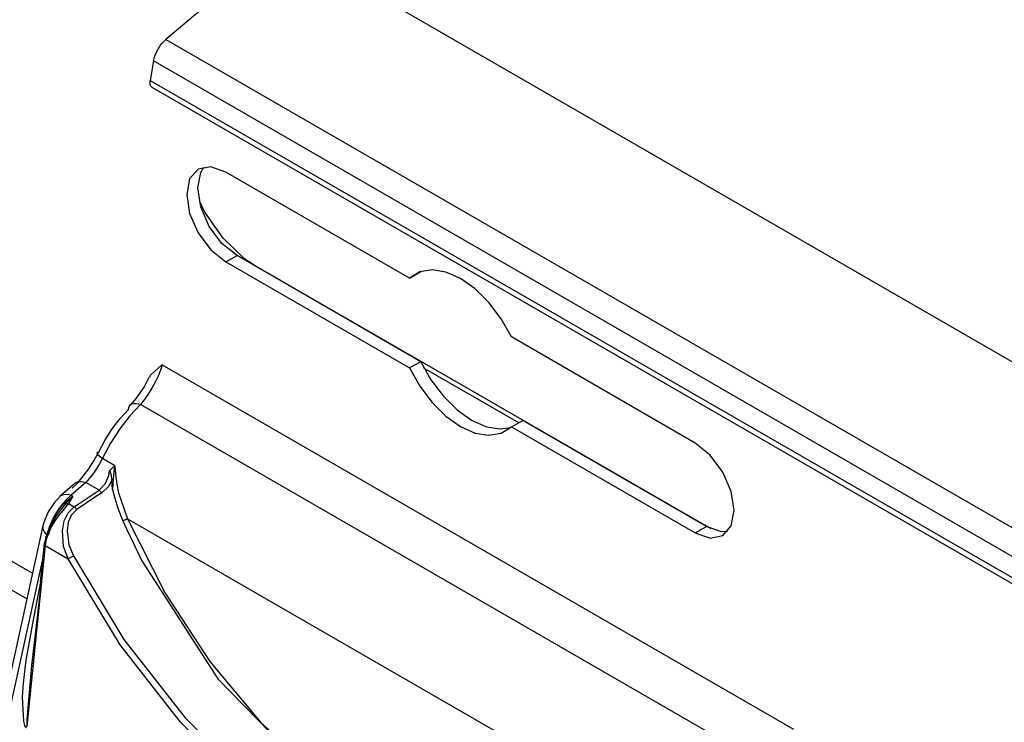
# Model space of a CAD drawing. Units: inches. Extents: x 0.5 to 11.1, y -9.2 to -1.6.
# Drawn here: x 9.1 to 9.2, y -4.4 to -4.3 of the extents above; entities that cross this region are included whole.
import ezdxf

# ---------------------------------------------------------------- set-up
doc = ezdxf.new("R2010")
doc.units = ezdxf.units.IN
doc.header["$MEASUREMENT"] = 0
doc.layers.add('Layer 1', color=7, linetype='Continuous', lineweight=0)

msp = doc.modelspace()

# ---------------------------------------------------------------- linework, layer by layer
at = {"layer": 'Layer 1', "color": 18, "lineweight": 25, "true_color": 0x010101}
for points in [[(9.30673, -4.43626), (9.30673, -4.43626), (8.54135, -3.99442), (8.54135, -3.99442)], [(8.54135, -4.13774), (8.54135, -4.13774), (9.1797, -4.50624), (9.1797, -4.50624)], [(8.54135, -4.13855), (8.54135, -4.13855), (9.1801, -4.5073), (9.1801, -4.5073)], [(9.13371, -4.3476), (9.13371, -4.3476), (9.12845, -4.35208), (9.12845, -4.35208)], [(9.12845, -4.35208), (9.12845, -4.35208), (9.26141, -4.42881), (9.26141, -4.42881)], [(9.12706, -4.35451), (9.12706, -4.35451), (9.12668, -4.3567), (9.12668, -4.3567)], [(9.26, -4.43126), (9.26, -4.43126), (9.12706, -4.35451), (9.12706, -4.35451)], [(9.12668, -4.3567), (9.12668, -4.3567), (9.26002, -4.43366), (9.26002, -4.43366)], [(9.12685, -4.35746), (9.12685, -4.35746), (9.26043, -4.43458), (9.26043, -4.43458)], [(9.15598, -4.37906), (9.15598, -4.37906), (9.1352, -4.36708), (9.1352, -4.36708)], [(9.1352, -4.37723), (9.1352, -4.37723), (9.13648, -4.37652), (9.13648, -4.37652)], [(9.15724, -4.38851), (9.15724, -4.38851), (9.13648, -4.37652), (9.13648, -4.37652)], [(9.1352, -4.37723), (9.1352, -4.37723), (9.15598, -4.38921), (9.15598, -4.38921)], [(9.19005, -4.40741), (9.19005, -4.40741), (9.13852, -4.37767), (9.13852, -4.37767)], [(9.15598, -4.37906), (9.15598, -4.37906), (9.15724, -4.3783), (9.15724, -4.3783)], [(9.06239, -4.38301), (9.06239, -4.38301), (9.11336, -4.41244), (9.11336, -4.41244)], [(9.11273, -4.41533), (9.11273, -4.41533), (9.06177, -4.38591), (9.06177, -4.38591)], [(9.18827, -4.39771), (9.18827, -4.39771), (9.1675, -4.38571), (9.1675, -4.38571)], [(9.15724, -4.38851), (9.15724, -4.38851), (9.15598, -4.38921), (9.15598, -4.38921)], [(9.12802, -4.38888), (9.12802, -4.38888), (9.19936, -4.43008), (9.19936, -4.43008)], [(9.16832, -4.39542), (9.16832, -4.39542), (9.1576, -4.38923), (9.1576, -4.38923)], [(9.19705, -4.43463), (9.19705, -4.43463), (9.12557, -4.39337), (9.12557, -4.39337)], [(9.1675, -4.39587), (9.1675, -4.39587), (9.16878, -4.39517), (9.16878, -4.39517)], [(9.18955, -4.40716), (9.18955, -4.40716), (9.16878, -4.39517), (9.16878, -4.39517)], [(9.1675, -4.39587), (9.1675, -4.39587), (9.18827, -4.40787), (9.18827, -4.40787)], [(9.12128, -4.39942), (9.12128, -4.39942), (9.12267, -4.40023), (9.12267, -4.40023)], [(9.12242, -4.40298), (9.12242, -4.40298), (9.12234, -4.40188), (9.12234, -4.40188)], [(9.11814, -4.40227), (9.11814, -4.40227), (9.1165, -4.40371), (9.1165, -4.40371)], [(9.11939, -4.40217), (9.11939, -4.40217), (9.11775, -4.40362), (9.11775, -4.40362)], [(9.11807, -4.40492), (9.11807, -4.40492), (9.12091, -4.40305), (9.12091, -4.40305)], [(9.12091, -4.40305), (9.12091, -4.40305), (9.11939, -4.40217), (9.11939, -4.40217)], [(9.11775, -4.40362), (9.11775, -4.40362), (9.11792, -4.40371), (9.11792, -4.40371)], [(9.11745, -4.40456), (9.11745, -4.40456), (9.11807, -4.40492), (9.11807, -4.40492)], [(9.11577, -4.40644), (9.11577, -4.40644), (9.11574, -4.40649), (9.11574, -4.40649)], [(9.1241, -4.40627), (9.1241, -4.40627), (9.18312, -4.44034), (9.18312, -4.44034)], [(9.11455, -4.40706), (9.11455, -4.40706), (9.11031, -4.42638), (9.11031, -4.42638)], [(9.18827, -4.40787), (9.18827, -4.40787), (9.18955, -4.40716), (9.18955, -4.40716)], [(9.11506, -4.40815), (9.11506, -4.40815), (9.11507, -4.40816), (9.11507, -4.40816)], [(9.11481, -4.4093), (9.11481, -4.4093), (9.11271, -4.42977), (9.11271, -4.42977)], [(9.11467, -4.40906), (9.11467, -4.40906), (9.11423, -4.41342), (9.11423, -4.41342)], [(9.11481, -4.4093), (9.11481, -4.4093), (9.11739, -4.4108), (9.11739, -4.4108)], [(9.11446, -4.41103), (9.11446, -4.41103), (9.11088, -4.42738), (9.11088, -4.42738)]]:
    msp.add_open_spline(points, degree=3, dxfattribs=at)
for points, knots in [([(9.12706, -4.35451), (9.12706, -4.35451), (9.12713, -4.3542), (9.12713, -4.3542), (9.12713, -4.3542), (9.12724, -4.35387), (9.12724, -4.35387), (9.12724, -4.35387), (9.12739, -4.35352), (9.12739, -4.35352), (9.12739, -4.35352), (9.12757, -4.35319), (9.12757, -4.35319), (9.12757, -4.35319), (9.12777, -4.35285), (9.12777, -4.35285), (9.12777, -4.35285), (9.12799, -4.35255), (9.12799, -4.35255), (9.12799, -4.35255), (9.12823, -4.35228), (9.12823, -4.35228), (9.12823, -4.35228), (9.12845, -4.35208), (9.12845, -4.35208)], [0, 0, 0, 0, 1, 1, 1, 2, 2, 2, 3, 3, 3, 4, 4, 4, 5, 5, 5, 6, 6, 6, 7, 7, 7, 8, 8, 8, 8]), ([(9.12685, -4.35746), (9.12685, -4.35746), (9.12684, -4.35746), (9.12684, -4.35746), (9.12684, -4.35746), (9.12674, -4.35735), (9.12674, -4.35735), (9.12674, -4.35735), (9.12668, -4.35719), (9.12668, -4.35719), (9.12668, -4.35719), (9.12666, -4.35696), (9.12666, -4.35696), (9.12666, -4.35696), (9.12668, -4.3567), (9.12668, -4.3567)], [0, 0, 0, 0, 1, 1, 1, 2, 2, 2, 3, 3, 3, 4, 4, 4, 5, 5, 5, 5]), ([(9.1352, -4.36708), (9.1352, -4.36708), (9.13352, -4.36649), (9.13352, -4.36649), (9.13352, -4.36649), (9.13209, -4.36676), (9.13209, -4.36676), (9.13209, -4.36676), (9.13113, -4.36785), (9.13113, -4.36785), (9.13113, -4.36785), (9.1308, -4.3696), (9.1308, -4.3696), (9.1308, -4.3696), (9.13113, -4.37174), (9.13113, -4.37174), (9.13113, -4.37174), (9.13209, -4.37394), (9.13209, -4.37394), (9.13209, -4.37394), (9.13352, -4.37587), (9.13352, -4.37587), (9.13352, -4.37587), (9.1352, -4.37723), (9.1352, -4.37723)], [0, 0, 0, 0, 1, 1, 1, 2, 2, 2, 3, 3, 3, 4, 4, 4, 5, 5, 5, 6, 6, 6, 7, 7, 7, 8, 8, 8, 8]), ([(9.13648, -4.37652), (9.13648, -4.37652), (9.13478, -4.37516), (9.13478, -4.37516), (9.13478, -4.37516), (9.13335, -4.37321), (9.13335, -4.37321), (9.13335, -4.37321), (9.13239, -4.37101), (9.13239, -4.37101), (9.13239, -4.37101), (9.13205, -4.36887), (9.13205, -4.36887), (9.13205, -4.36887), (9.13239, -4.3671), (9.13239, -4.3671), (9.13239, -4.3671), (9.13274, -4.36652), (9.13274, -4.36652)], [0, 0, 0, 0, 1, 1, 1, 2, 2, 2, 3, 3, 3, 4, 4, 4, 5, 5, 5, 6, 6, 6, 6]), ([(9.13852, -4.37767), (9.13852, -4.37767), (9.13728, -4.37684), (9.13728, -4.37684), (9.13728, -4.37684), (9.13491, -4.37456), (9.13491, -4.37456), (9.13491, -4.37456), (9.13284, -4.3716), (9.13284, -4.3716), (9.13284, -4.3716), (9.13228, -4.37038), (9.13228, -4.37038)], [0, 0, 0, 0, 1, 1, 1, 2, 2, 2, 3, 3, 3, 4, 4, 4, 4]), ([(9.13852, -4.37767), (9.13852, -4.37767), (9.13836, -4.3776), (9.13836, -4.3776), (9.13836, -4.3776), (9.13834, -4.37759), (9.13834, -4.37759)], [0, 0, 0, 0, 1, 1, 1, 2, 2, 2, 2]), ([(9.1675, -4.38571), (9.1675, -4.38571), (9.16635, -4.38367), (9.16635, -4.38367), (9.16635, -4.38367), (9.16495, -4.38183), (9.16495, -4.38183), (9.16495, -4.38183), (9.16339, -4.38027), (9.16339, -4.38027), (9.16339, -4.38027), (9.16174, -4.3791), (9.16174, -4.3791), (9.16174, -4.3791), (9.16009, -4.37837), (9.16009, -4.37837), (9.16009, -4.37837), (9.15852, -4.37812), (9.15852, -4.37812), (9.15852, -4.37812), (9.15713, -4.37835), (9.15713, -4.37835), (9.15713, -4.37835), (9.15598, -4.37906), (9.15598, -4.37906)], [0, 0, 0, 0, 1, 1, 1, 2, 2, 2, 3, 3, 3, 4, 4, 4, 5, 5, 5, 6, 6, 6, 7, 7, 7, 8, 8, 8, 8]), ([(9.15724, -4.38851), (9.15724, -4.38851), (9.15839, -4.39055), (9.15839, -4.39055), (9.15839, -4.39055), (9.1598, -4.39241), (9.1598, -4.39241), (9.1598, -4.39241), (9.16135, -4.39395), (9.16135, -4.39395), (9.16135, -4.39395), (9.163, -4.39513), (9.163, -4.39513), (9.163, -4.39513), (9.16466, -4.39587), (9.16466, -4.39587), (9.16466, -4.39587), (9.16623, -4.39612), (9.16623, -4.39612), (9.16623, -4.39612), (9.16741, -4.39596), (9.16741, -4.39596)], [0, 0, 0, 0, 1, 1, 1, 2, 2, 2, 3, 3, 3, 4, 4, 4, 5, 5, 5, 6, 6, 6, 7, 7, 7, 7]), ([(9.12802, -4.38888), (9.12802, -4.38888), (9.12782, -4.38948), (9.12782, -4.38948), (9.12782, -4.38948), (9.12756, -4.39013), (9.12756, -4.39013), (9.12756, -4.39013), (9.12723, -4.39083), (9.12723, -4.39083), (9.12723, -4.39083), (9.12685, -4.39152), (9.12685, -4.39152), (9.12685, -4.39152), (9.12643, -4.39219), (9.12643, -4.39219), (9.12643, -4.39219), (9.126, -4.39281), (9.126, -4.39281), (9.126, -4.39281), (9.12557, -4.39337), (9.12557, -4.39337)], [0, 0, 0, 0, 1, 1, 1, 2, 2, 2, 3, 3, 3, 4, 4, 4, 5, 5, 5, 6, 6, 6, 7, 7, 7, 7]), ([(9.12661, -4.39026), (9.12661, -4.39026), (9.1267, -4.39003), (9.1267, -4.39003), (9.1267, -4.39003), (9.128, -4.38888), (9.128, -4.38888), (9.128, -4.38888), (9.12802, -4.38888), (9.12802, -4.38888)], [0, 0, 0, 0, 1, 1, 1, 2, 2, 2, 3, 3, 3, 3]), ([(9.15598, -4.38921), (9.15598, -4.38921), (9.15713, -4.39127), (9.15713, -4.39127), (9.15713, -4.39127), (9.15852, -4.39312), (9.15852, -4.39312), (9.15852, -4.39312), (9.16009, -4.39466), (9.16009, -4.39466), (9.16009, -4.39466), (9.16174, -4.39584), (9.16174, -4.39584), (9.16174, -4.39584), (9.16339, -4.39658), (9.16339, -4.39658), (9.16339, -4.39658), (9.16495, -4.39683), (9.16495, -4.39683), (9.16495, -4.39683), (9.16635, -4.39659), (9.16635, -4.39659), (9.16635, -4.39659), (9.1675, -4.39587), (9.1675, -4.39587)], [0, 0, 0, 0, 1, 1, 1, 2, 2, 2, 3, 3, 3, 4, 4, 4, 5, 5, 5, 6, 6, 6, 7, 7, 7, 8, 8, 8, 8]), ([(9.12656, -4.39023), (9.12656, -4.39023), (9.12603, -4.39126), (9.12603, -4.39126), (9.12603, -4.39126), (9.12509, -4.39262), (9.12509, -4.39262), (9.12509, -4.39262), (9.12439, -4.39342), (9.12439, -4.39342)], [0, 0, 0, 0, 1, 1, 1, 2, 2, 2, 3, 3, 3, 3]), ([(9.1242, -4.3939), (9.1242, -4.3939), (9.12424, -4.39369), (9.12424, -4.39369), (9.12424, -4.39369), (9.12432, -4.39351), (9.12432, -4.39351), (9.12432, -4.39351), (9.12445, -4.39337), (9.12445, -4.39337), (9.12445, -4.39337), (9.12461, -4.39328), (9.12461, -4.39328), (9.12461, -4.39328), (9.12482, -4.39323), (9.12482, -4.39323), (9.12482, -4.39323), (9.12505, -4.39323), (9.12505, -4.39323), (9.12505, -4.39323), (9.1253, -4.39327), (9.1253, -4.39327), (9.1253, -4.39327), (9.12557, -4.39337), (9.12557, -4.39337)], [0, 0, 0, 0, 1, 1, 1, 2, 2, 2, 3, 3, 3, 4, 4, 4, 5, 5, 5, 6, 6, 6, 7, 7, 7, 8, 8, 8, 8]), ([(9.12081, -4.39878), (9.12081, -4.39878), (9.12156, -4.39742), (9.12156, -4.39742), (9.12156, -4.39742), (9.12239, -4.39612), (9.12239, -4.39612), (9.12239, -4.39612), (9.12328, -4.39492), (9.12328, -4.39492), (9.12328, -4.39492), (9.1242, -4.3939), (9.1242, -4.3939)], [0, 0, 0, 0, 1, 1, 1, 2, 2, 2, 3, 3, 3, 4, 4, 4, 4]), ([(9.12557, -4.39337), (9.12557, -4.39337), (9.12438, -4.39463), (9.12438, -4.39463), (9.12438, -4.39463), (9.12325, -4.3961), (9.12325, -4.3961), (9.12325, -4.3961), (9.1222, -4.39773), (9.1222, -4.39773), (9.1222, -4.39773), (9.12128, -4.39942), (9.12128, -4.39942)], [0, 0, 0, 0, 1, 1, 1, 2, 2, 2, 3, 3, 3, 4, 4, 4, 4]), ([(9.11785, -4.40283), (9.11785, -4.40283), (9.11849, -4.4022), (9.11849, -4.4022), (9.11849, -4.4022), (9.11911, -4.40146), (9.11911, -4.40146), (9.11911, -4.40146), (9.11973, -4.40063), (9.11973, -4.40063), (9.11973, -4.40063), (9.1203, -4.39973), (9.1203, -4.39973), (9.1203, -4.39973), (9.12081, -4.39878), (9.12081, -4.39878)], [0, 0, 0, 0, 1, 1, 1, 2, 2, 2, 3, 3, 3, 4, 4, 4, 5, 5, 5, 5]), ([(9.12081, -4.39878), (9.12081, -4.39878), (9.1207, -4.39878), (9.1207, -4.39878), (9.1207, -4.39878), (9.12064, -4.39881), (9.12064, -4.39881), (9.12064, -4.39881), (9.12063, -4.39887), (9.12063, -4.39887), (9.12063, -4.39887), (9.12067, -4.39894), (9.12067, -4.39894), (9.12067, -4.39894), (9.12075, -4.39903), (9.12075, -4.39903), (9.12075, -4.39903), (9.12089, -4.39914), (9.12089, -4.39914), (9.12089, -4.39914), (9.12107, -4.39928), (9.12107, -4.39928), (9.12107, -4.39928), (9.12128, -4.39942), (9.12128, -4.39942)], [0, 0, 0, 0, 1, 1, 1, 2, 2, 2, 3, 3, 3, 4, 4, 4, 5, 5, 5, 6, 6, 6, 7, 7, 7, 8, 8, 8, 8]), ([(9.18827, -4.40787), (9.18827, -4.40787), (9.18996, -4.40845), (9.18996, -4.40845), (9.18996, -4.40845), (9.19138, -4.40817), (9.19138, -4.40817), (9.19138, -4.40817), (9.19234, -4.40708), (9.19234, -4.40708), (9.19234, -4.40708), (9.19267, -4.40533), (9.19267, -4.40533), (9.19267, -4.40533), (9.19234, -4.40319), (9.19234, -4.40319), (9.19234, -4.40319), (9.19138, -4.40099), (9.19138, -4.40099), (9.19138, -4.40099), (9.18996, -4.39908), (9.18996, -4.39908), (9.18996, -4.39908), (9.18827, -4.39771), (9.18827, -4.39771)], [0, 0, 0, 0, 1, 1, 1, 2, 2, 2, 3, 3, 3, 4, 4, 4, 5, 5, 5, 6, 6, 6, 7, 7, 7, 8, 8, 8, 8]), ([(9.12128, -4.39942), (9.12128, -4.39942), (9.12093, -4.40005), (9.12093, -4.40005), (9.12093, -4.40005), (9.12056, -4.40066), (9.12056, -4.40066), (9.12056, -4.40066), (9.12017, -4.40123), (9.12017, -4.40123), (9.12017, -4.40123), (9.11978, -4.40173), (9.11978, -4.40173), (9.11978, -4.40173), (9.11939, -4.40217), (9.11939, -4.40217)], [0, 0, 0, 0, 1, 1, 1, 2, 2, 2, 3, 3, 3, 4, 4, 4, 5, 5, 5, 5]), ([(9.12091, -4.40305), (9.12091, -4.40305), (9.12159, -4.40234), (9.12159, -4.40234), (9.12159, -4.40234), (9.12199, -4.40137), (9.12199, -4.40137), (9.12199, -4.40137), (9.12207, -4.40085), (9.12207, -4.40085)], [0, 0, 0, 0, 1, 1, 1, 2, 2, 2, 3, 3, 3, 3]), ([(9.12207, -4.40085), (9.12207, -4.40085), (9.12225, -4.40066), (9.12225, -4.40066), (9.12225, -4.40066), (9.12266, -4.40024), (9.12266, -4.40024), (9.12266, -4.40024), (9.12267, -4.40023), (9.12267, -4.40023)], [0, 0, 0, 0, 1, 1, 1, 2, 2, 2, 3, 3, 3, 3]), ([(9.12207, -4.40085), (9.12207, -4.40085), (9.12209, -4.40087), (9.12209, -4.40087), (9.12209, -4.40087), (9.12223, -4.40124), (9.12223, -4.40124), (9.12223, -4.40124), (9.12234, -4.40188), (9.12234, -4.40188)], [0, 0, 0, 0, 1, 1, 1, 2, 2, 2, 3, 3, 3, 3]), ([(9.12267, -4.40023), (9.12267, -4.40023), (9.12267, -4.40026), (9.12267, -4.40026), (9.12267, -4.40026), (9.12266, -4.40027), (9.12266, -4.40027), (9.12266, -4.40027), (9.12261, -4.40063), (9.12261, -4.40063), (9.12261, -4.40063), (9.12257, -4.40096), (9.12257, -4.40096), (9.12257, -4.40096), (9.12246, -4.40228), (9.12246, -4.40228), (9.12246, -4.40228), (9.12242, -4.40298), (9.12242, -4.40298)], [0, 0, 0, 0, 1, 1, 1, 2, 2, 2, 3, 3, 3, 4, 4, 4, 5, 5, 5, 6, 6, 6, 6]), ([(9.12267, -4.40023), (9.12267, -4.40023), (9.12273, -4.40121), (9.12273, -4.40121), (9.12273, -4.40121), (9.12288, -4.40237), (9.12288, -4.40237), (9.12288, -4.40237), (9.12307, -4.40334), (9.12307, -4.40334), (9.12307, -4.40334), (9.1241, -4.40627), (9.1241, -4.40627)], [0, 0, 0, 0, 1, 1, 1, 2, 2, 2, 3, 3, 3, 4, 4, 4, 4]), ([(9.11814, -4.40227), (9.11814, -4.40227), (9.11817, -4.40223), (9.11817, -4.40223), (9.11817, -4.40223), (9.11836, -4.40212), (9.11836, -4.40212), (9.11836, -4.40212), (9.11859, -4.40206), (9.11859, -4.40206), (9.11859, -4.40206), (9.11884, -4.40205), (9.11884, -4.40205), (9.11884, -4.40205), (9.11911, -4.40209), (9.11911, -4.40209), (9.11911, -4.40209), (9.11939, -4.40217), (9.11939, -4.40217)], [0, 0, 0, 0, 1, 1, 1, 2, 2, 2, 3, 3, 3, 4, 4, 4, 5, 5, 5, 6, 6, 6, 6]), ([(9.12234, -4.40188), (9.12234, -4.40188), (9.12198, -4.40258), (9.12198, -4.40258), (9.12198, -4.40258), (9.1212, -4.40335), (9.1212, -4.40335)], [0, 0, 0, 0, 1, 1, 1, 2, 2, 2, 2]), ([(9.1212, -4.40335), (9.1212, -4.40335), (9.12117, -4.40331), (9.12117, -4.40331), (9.12117, -4.40331), (9.12114, -4.40326), (9.12114, -4.40326), (9.12114, -4.40326), (9.1211, -4.40321), (9.1211, -4.40321), (9.1211, -4.40321), (9.12107, -4.40317), (9.12107, -4.40317), (9.12107, -4.40317), (9.12103, -4.40315), (9.12103, -4.40315), (9.12103, -4.40315), (9.12099, -4.4031), (9.12099, -4.4031), (9.12099, -4.4031), (9.12095, -4.40308), (9.12095, -4.40308), (9.12095, -4.40308), (9.12091, -4.40305), (9.12091, -4.40305)], [0, 0, 0, 0, 1, 1, 1, 2, 2, 2, 3, 3, 3, 4, 4, 4, 5, 5, 5, 6, 6, 6, 7, 7, 7, 8, 8, 8, 8]), ([(9.12242, -4.40298), (9.12242, -4.40298), (9.1226, -4.40366), (9.1226, -4.40366), (9.1226, -4.40366), (9.12303, -4.40509), (9.12303, -4.40509), (9.12303, -4.40509), (9.12359, -4.40649), (9.12359, -4.40649)], [0, 0, 0, 0, 1, 1, 1, 2, 2, 2, 3, 3, 3, 3]), ([(9.1165, -4.40371), (9.1165, -4.40371), (9.11584, -4.40442), (9.11584, -4.40442), (9.11584, -4.40442), (9.11514, -4.40549), (9.11514, -4.40549), (9.11514, -4.40549), (9.11464, -4.4067), (9.11464, -4.4067), (9.11464, -4.4067), (9.11455, -4.40706), (9.11455, -4.40706)], [0, 0, 0, 0, 1, 1, 1, 2, 2, 2, 3, 3, 3, 4, 4, 4, 4]), ([(9.11775, -4.40362), (9.11775, -4.40362), (9.11728, -4.40402), (9.11728, -4.40402), (9.11728, -4.40402), (9.11682, -4.40451), (9.11682, -4.40451), (9.11682, -4.40451), (9.11639, -4.40506), (9.11639, -4.40506), (9.11639, -4.40506), (9.116, -4.40567), (9.116, -4.40567), (9.116, -4.40567), (9.11567, -4.40633), (9.11567, -4.40633)], [0, 0, 0, 0, 1, 1, 1, 2, 2, 2, 3, 3, 3, 4, 4, 4, 5, 5, 5, 5]), ([(9.11567, -4.40633), (9.11567, -4.40633), (9.11603, -4.40569), (9.11603, -4.40569), (9.11603, -4.40569), (9.11646, -4.4051), (9.11646, -4.4051), (9.11646, -4.4051), (9.11692, -4.40456), (9.11692, -4.40456), (9.11692, -4.40456), (9.11742, -4.40409), (9.11742, -4.40409), (9.11742, -4.40409), (9.11792, -4.40371), (9.11792, -4.40371)], [0, 0, 0, 0, 1, 1, 1, 2, 2, 2, 3, 3, 3, 4, 4, 4, 5, 5, 5, 5]), ([(9.1165, -4.40371), (9.1165, -4.40371), (9.11655, -4.40369), (9.11655, -4.40369), (9.11655, -4.40369), (9.11674, -4.40356), (9.11674, -4.40356), (9.11674, -4.40356), (9.11696, -4.40351), (9.11696, -4.40351), (9.11696, -4.40351), (9.11721, -4.40349), (9.11721, -4.40349), (9.11721, -4.40349), (9.11748, -4.40353), (9.11748, -4.40353), (9.11748, -4.40353), (9.11775, -4.40362), (9.11775, -4.40362)], [0, 0, 0, 0, 1, 1, 1, 2, 2, 2, 3, 3, 3, 4, 4, 4, 5, 5, 5, 6, 6, 6, 6]), ([(9.11714, -4.4046), (9.11714, -4.4046), (9.11768, -4.40398), (9.11768, -4.40398), (9.11768, -4.40398), (9.11791, -4.40373), (9.11791, -4.40373), (9.11791, -4.40373), (9.11792, -4.40371), (9.11792, -4.40371)], [0, 0, 0, 0, 1, 1, 1, 2, 2, 2, 3, 3, 3, 3]), ([(9.11792, -4.40371), (9.11792, -4.40371), (9.11792, -4.40373), (9.11792, -4.40373), (9.11792, -4.40373), (9.11745, -4.40456), (9.11745, -4.40456)], [0, 0, 0, 0, 1, 1, 1, 2, 2, 2, 2]), ([(9.1212, -4.40335), (9.1212, -4.40335), (9.1205, -4.40381), (9.1205, -4.40381), (9.1205, -4.40381), (9.11836, -4.40523), (9.11836, -4.40523)], [0, 0, 0, 0, 1, 1, 1, 2, 2, 2, 2]), ([(9.11577, -4.40644), (9.11577, -4.40644), (9.11606, -4.40598), (9.11606, -4.40598), (9.11606, -4.40598), (9.11667, -4.40516), (9.11667, -4.40516), (9.11667, -4.40516), (9.11714, -4.4046), (9.11714, -4.4046)], [0, 0, 0, 0, 1, 1, 1, 2, 2, 2, 3, 3, 3, 3]), ([(9.11745, -4.40456), (9.11745, -4.40456), (9.11696, -4.40513), (9.11696, -4.40513), (9.11696, -4.40513), (9.11624, -4.40601), (9.11624, -4.40601), (9.11624, -4.40601), (9.11589, -4.40651), (9.11589, -4.40651)], [0, 0, 0, 0, 1, 1, 1, 2, 2, 2, 3, 3, 3, 3]), ([(9.11739, -4.4108), (9.11739, -4.4108), (9.11689, -4.4094), (9.11689, -4.4094), (9.11689, -4.4094), (9.11674, -4.40764), (9.11674, -4.40764), (9.11674, -4.40764), (9.11693, -4.40652), (9.11693, -4.40652), (9.11693, -4.40652), (9.11739, -4.4056), (9.11739, -4.4056), (9.11739, -4.4056), (9.11807, -4.40492), (9.11807, -4.40492)], [0, 0, 0, 0, 1, 1, 1, 2, 2, 2, 3, 3, 3, 4, 4, 4, 5, 5, 5, 5]), ([(9.11714, -4.4046), (9.11714, -4.4046), (9.11717, -4.40458), (9.11717, -4.40458), (9.11717, -4.40458), (9.11721, -4.40456), (9.11721, -4.40456), (9.11721, -4.40456), (9.11724, -4.40456), (9.11724, -4.40456), (9.11724, -4.40456), (9.11728, -4.40455), (9.11728, -4.40455), (9.11728, -4.40455), (9.11732, -4.40455), (9.11732, -4.40455), (9.11732, -4.40455), (9.11737, -4.40455), (9.11737, -4.40455), (9.11737, -4.40455), (9.11741, -4.40455), (9.11741, -4.40455), (9.11741, -4.40455), (9.11745, -4.40456), (9.11745, -4.40456)], [0, 0, 0, 0, 1, 1, 1, 2, 2, 2, 3, 3, 3, 4, 4, 4, 5, 5, 5, 6, 6, 6, 7, 7, 7, 8, 8, 8, 8]), ([(9.11836, -4.40523), (9.11836, -4.40523), (9.11777, -4.40583), (9.11777, -4.40583), (9.11777, -4.40583), (9.11741, -4.40665), (9.11741, -4.40665), (9.11741, -4.40665), (9.11727, -4.40764), (9.11727, -4.40764), (9.11727, -4.40764), (9.11749, -4.40921), (9.11749, -4.40921), (9.11749, -4.40921), (9.118, -4.41048), (9.118, -4.41048)], [0, 0, 0, 0, 1, 1, 1, 2, 2, 2, 3, 3, 3, 4, 4, 4, 5, 5, 5, 5]), ([(9.11836, -4.40523), (9.11836, -4.40523), (9.11834, -4.40519), (9.11834, -4.40519), (9.11834, -4.40519), (9.11831, -4.40513), (9.11831, -4.40513), (9.11831, -4.40513), (9.11827, -4.40509), (9.11827, -4.40509), (9.11827, -4.40509), (9.11824, -4.40505), (9.11824, -4.40505), (9.11824, -4.40505), (9.1182, -4.40501), (9.1182, -4.40501), (9.1182, -4.40501), (9.11816, -4.40498), (9.11816, -4.40498), (9.11816, -4.40498), (9.11811, -4.40495), (9.11811, -4.40495), (9.11811, -4.40495), (9.11807, -4.40492), (9.11807, -4.40492)], [0, 0, 0, 0, 1, 1, 1, 2, 2, 2, 3, 3, 3, 4, 4, 4, 5, 5, 5, 6, 6, 6, 7, 7, 7, 8, 8, 8, 8]), ([(9.11481, -4.40887), (9.11481, -4.40887), (9.11492, -4.40828), (9.11492, -4.40828), (9.11492, -4.40828), (9.11512, -4.40767), (9.11512, -4.40767), (9.11512, -4.40767), (9.11541, -4.40705), (9.11541, -4.40705), (9.11541, -4.40705), (9.11577, -4.40644), (9.11577, -4.40644)], [0, 0, 0, 0, 1, 1, 1, 2, 2, 2, 3, 3, 3, 4, 4, 4, 4]), ([(9.11589, -4.40651), (9.11589, -4.40651), (9.11548, -4.4072), (9.11548, -4.4072), (9.11548, -4.4072), (9.11516, -4.40792), (9.11516, -4.40792), (9.11516, -4.40792), (9.11493, -4.40863), (9.11493, -4.40863), (9.11493, -4.40863), (9.11481, -4.4093), (9.11481, -4.4093)], [0, 0, 0, 0, 1, 1, 1, 2, 2, 2, 3, 3, 3, 4, 4, 4, 4]), ([(9.11506, -4.40815), (9.11506, -4.40815), (9.1153, -4.4072), (9.1153, -4.4072), (9.1153, -4.4072), (9.11567, -4.40633), (9.11567, -4.40633)], [0, 0, 0, 0, 1, 1, 1, 2, 2, 2, 2]), ([(9.11574, -4.40649), (9.11574, -4.40649), (9.11532, -4.40748), (9.11532, -4.40748), (9.11532, -4.40748), (9.11517, -4.40805), (9.11517, -4.40805)], [0, 0, 0, 0, 1, 1, 1, 2, 2, 2, 2]), ([(9.11567, -4.40633), (9.11567, -4.40633), (9.11573, -4.40637), (9.11573, -4.40637), (9.11573, -4.40637), (9.11578, -4.40639), (9.11578, -4.40639), (9.11578, -4.40639), (9.11578, -4.40641), (9.11578, -4.40641)], [0, 0, 0, 0, 1, 1, 1, 2, 2, 2, 3, 3, 3, 3]), ([(9.11577, -4.40644), (9.11577, -4.40644), (9.11574, -4.40641), (9.11574, -4.40641), (9.11574, -4.40641), (9.11571, -4.40639), (9.11571, -4.40639), (9.11571, -4.40639), (9.11573, -4.40639), (9.11573, -4.40639), (9.11573, -4.40639), (9.11574, -4.40641), (9.11574, -4.40641), (9.11574, -4.40641), (9.11578, -4.40644), (9.11578, -4.40644), (9.11578, -4.40644), (9.11582, -4.40646), (9.11582, -4.40646), (9.11582, -4.40646), (9.11589, -4.40651), (9.11589, -4.40651)], [0, 0, 0, 0, 1, 1, 1, 2, 2, 2, 3, 3, 3, 4, 4, 4, 5, 5, 5, 6, 6, 6, 7, 7, 7, 7]), ([(9.12359, -4.40649), (9.12359, -4.40649), (9.12366, -4.40646), (9.12366, -4.40646), (9.12366, -4.40646), (9.12373, -4.40644), (9.12373, -4.40644), (9.12373, -4.40644), (9.1238, -4.40639), (9.1238, -4.40639), (9.1238, -4.40639), (9.12386, -4.40637), (9.12386, -4.40637), (9.12386, -4.40637), (9.12393, -4.40634), (9.12393, -4.40634), (9.12393, -4.40634), (9.12399, -4.40631), (9.12399, -4.40631), (9.12399, -4.40631), (9.12404, -4.40628), (9.12404, -4.40628), (9.12404, -4.40628), (9.1241, -4.40627), (9.1241, -4.40627)], [0, 0, 0, 0, 1, 1, 1, 2, 2, 2, 3, 3, 3, 4, 4, 4, 5, 5, 5, 6, 6, 6, 7, 7, 7, 8, 8, 8, 8]), ([(9.12359, -4.40649), (9.12359, -4.40649), (9.124, -4.40741), (9.124, -4.40741), (9.124, -4.40741), (9.12574, -4.41101), (9.12574, -4.41101), (9.12574, -4.41101), (9.1343, -4.42438), (9.1343, -4.42438), (9.1343, -4.42438), (9.1447, -4.43505), (9.1447, -4.43505), (9.1447, -4.43505), (9.15121, -4.43962), (9.15121, -4.43962), (9.15121, -4.43962), (9.15809, -4.44292), (9.15809, -4.44292), (9.15809, -4.44292), (9.16473, -4.44471), (9.16473, -4.44471), (9.16473, -4.44471), (9.17132, -4.44499), (9.17132, -4.44499), (9.17132, -4.44499), (9.17178, -4.44496), (9.17178, -4.44496), (9.17178, -4.44496), (9.17223, -4.44491), (9.17223, -4.44491), (9.17223, -4.44491), (9.17263, -4.44487), (9.17263, -4.44487), (9.17263, -4.44487), (9.17303, -4.44481), (9.17303, -4.44481), (9.17303, -4.44481), (9.17341, -4.44474), (9.17341, -4.44474), (9.17341, -4.44474), (9.17377, -4.44469), (9.17377, -4.44469), (9.17377, -4.44469), (9.17413, -4.44462), (9.17413, -4.44462), (9.17413, -4.44462), (9.17448, -4.44455), (9.17448, -4.44455), (9.17448, -4.44455), (9.17482, -4.44448), (9.17482, -4.44448), (9.17482, -4.44448), (9.17518, -4.44439), (9.17518, -4.44439), (9.17518, -4.44439), (9.17555, -4.4443), (9.17555, -4.4443), (9.17555, -4.4443), (9.17591, -4.4442), (9.17591, -4.4442), (9.17591, -4.4442), (9.17628, -4.44409), (9.17628, -4.44409), (9.17628, -4.44409), (9.17668, -4.44398), (9.17668, -4.44398), (9.17668, -4.44398), (9.1771, -4.44384), (9.1771, -4.44384), (9.1771, -4.44384), (9.17741, -4.44374), (9.17741, -4.44374)], [0, 0, 0, 0, 1, 1, 1, 2, 2, 2, 3, 3, 3, 4, 4, 4, 5, 5, 5, 6, 6, 6, 7, 7, 7, 8, 8, 8, 9, 9, 9, 10, 10, 10, 11, 11, 11, 12, 12, 12, 13, 13, 13, 14, 14, 14, 15, 15, 15, 16, 16, 16, 17, 17, 17, 18, 18, 18, 19, 19, 19, 20, 20, 20, 21, 21, 21, 22, 22, 22, 23, 23, 23, 24, 24, 24, 24]), ([(9.1241, -4.40627), (9.1241, -4.40627), (9.12835, -4.41467), (9.12835, -4.41467), (9.12835, -4.41467), (9.13341, -4.42241), (9.13341, -4.42241), (9.13341, -4.42241), (9.13914, -4.42926), (9.13914, -4.42926), (9.13914, -4.42926), (9.14539, -4.43502), (9.14539, -4.43502), (9.14539, -4.43502), (9.15195, -4.43951), (9.15195, -4.43951), (9.15195, -4.43951), (9.15864, -4.44265), (9.15864, -4.44265), (9.15864, -4.44265), (9.1653, -4.4443), (9.1653, -4.4443), (9.1653, -4.4443), (9.1717, -4.44448), (9.1717, -4.44448), (9.1717, -4.44448), (9.1777, -4.44313), (9.1777, -4.44313), (9.1777, -4.44313), (9.18312, -4.44034), (9.18312, -4.44034)], [0, 0, 0, 0, 1, 1, 1, 2, 2, 2, 3, 3, 3, 4, 4, 4, 5, 5, 5, 6, 6, 6, 7, 7, 7, 8, 8, 8, 9, 9, 9, 10, 10, 10, 10]), ([(9.11455, -4.40706), (9.11455, -4.40706), (9.11455, -4.4071), (9.11455, -4.4071), (9.11455, -4.4071), (9.11453, -4.40731), (9.11453, -4.40731), (9.11453, -4.40731), (9.11459, -4.40753), (9.11459, -4.40753), (9.11459, -4.40753), (9.1147, -4.40774), (9.1147, -4.40774), (9.1147, -4.40774), (9.11485, -4.40795), (9.11485, -4.40795), (9.11485, -4.40795), (9.11498, -4.40808), (9.11498, -4.40808)], [0, 0, 0, 0, 1, 1, 1, 2, 2, 2, 3, 3, 3, 4, 4, 4, 5, 5, 5, 6, 6, 6, 6]), ([(9.19192, -4.40773), (9.19192, -4.40773), (9.19124, -4.40774), (9.19124, -4.40774), (9.19124, -4.40774), (9.18955, -4.40716), (9.18955, -4.40716)], [0, 0, 0, 0, 1, 1, 1, 2, 2, 2, 2]), ([(9.11481, -4.40887), (9.11481, -4.40887), (9.11475, -4.40891), (9.11475, -4.40891), (9.11475, -4.40891), (9.1147, -4.40896), (9.1147, -4.40896), (9.1147, -4.40896), (9.11467, -4.40902), (9.11467, -4.40902), (9.11467, -4.40902), (9.11467, -4.40906), (9.11467, -4.40906)], [0, 0, 0, 0, 1, 1, 1, 2, 2, 2, 3, 3, 3, 4, 4, 4, 4]), ([(9.11467, -4.40906), (9.11467, -4.40906), (9.11467, -4.40908), (9.11467, -4.40908), (9.11467, -4.40908), (9.11468, -4.40913), (9.11468, -4.40913), (9.11468, -4.40913), (9.11471, -4.4092), (9.11471, -4.4092), (9.11471, -4.4092), (9.11475, -4.40926), (9.11475, -4.40926), (9.11475, -4.40926), (9.11481, -4.4093), (9.11481, -4.4093)], [0, 0, 0, 0, 1, 1, 1, 2, 2, 2, 3, 3, 3, 4, 4, 4, 5, 5, 5, 5]), ([(9.118, -4.41048), (9.118, -4.41048), (9.11793, -4.41052), (9.11793, -4.41052), (9.11793, -4.41052), (9.11785, -4.41056), (9.11785, -4.41056), (9.11785, -4.41056), (9.11777, -4.4106), (9.11777, -4.4106), (9.11777, -4.4106), (9.11768, -4.41064), (9.11768, -4.41064), (9.11768, -4.41064), (9.1176, -4.41069), (9.1176, -4.41069), (9.1176, -4.41069), (9.11752, -4.41073), (9.11752, -4.41073), (9.11752, -4.41073), (9.11746, -4.41077), (9.11746, -4.41077), (9.11746, -4.41077), (9.11739, -4.4108), (9.11739, -4.4108)], [0, 0, 0, 0, 1, 1, 1, 2, 2, 2, 3, 3, 3, 4, 4, 4, 5, 5, 5, 6, 6, 6, 7, 7, 7, 8, 8, 8, 8]), ([(9.17695, -4.44517), (9.17695, -4.44517), (9.16941, -4.44824), (9.16941, -4.44824), (9.16941, -4.44824), (9.1633, -4.44862), (9.1633, -4.44862), (9.1633, -4.44862), (9.15675, -4.44748), (9.15675, -4.44748), (9.15675, -4.44748), (9.14996, -4.44487), (9.14996, -4.44487), (9.14996, -4.44487), (9.14312, -4.44085), (9.14312, -4.44085), (9.14312, -4.44085), (9.13645, -4.4356), (9.13645, -4.4356), (9.13645, -4.4356), (9.13011, -4.42926), (9.13011, -4.42926), (9.13011, -4.42926), (9.12328, -4.42051), (9.12328, -4.42051), (9.12328, -4.42051), (9.11739, -4.4108), (9.11739, -4.4108)], [0, 0, 0, 0, 1, 1, 1, 2, 2, 2, 3, 3, 3, 4, 4, 4, 5, 5, 5, 6, 6, 6, 7, 7, 7, 8, 8, 8, 9, 9, 9, 9]), ([(9.118, -4.41048), (9.118, -4.41048), (9.1237, -4.41992), (9.1237, -4.41992), (9.1237, -4.41992), (9.13061, -4.42877), (9.13061, -4.42877), (9.13061, -4.42877), (9.1368, -4.43499), (9.1368, -4.43499), (9.1368, -4.43499), (9.14349, -4.44028), (9.14349, -4.44028), (9.14349, -4.44028), (9.15018, -4.44421), (9.15018, -4.44421), (9.15018, -4.44421), (9.15702, -4.44685), (9.15702, -4.44685), (9.15702, -4.44685), (9.16342, -4.44796), (9.16342, -4.44796), (9.16342, -4.44796), (9.16956, -4.4476), (9.16956, -4.4476), (9.16956, -4.4476), (9.17007, -4.44751), (9.17007, -4.44751), (9.17007, -4.44751), (9.17206, -4.44696), (9.17206, -4.44696), (9.17206, -4.44696), (9.17703, -4.44455), (9.17703, -4.44455)], [0, 0, 0, 0, 1, 1, 1, 2, 2, 2, 3, 3, 3, 4, 4, 4, 5, 5, 5, 6, 6, 6, 7, 7, 7, 8, 8, 8, 9, 9, 9, 10, 10, 10, 11, 11, 11, 11]), ([(9.1127, -4.42992), (9.1127, -4.42992), (9.11266, -4.4299), (9.11266, -4.4299), (9.11266, -4.4299), (9.1126, -4.42984), (9.1126, -4.42984), (9.1126, -4.42984), (9.11252, -4.42967), (9.11252, -4.42967), (9.11252, -4.42967), (9.11245, -4.42945), (9.11245, -4.42945), (9.11245, -4.42945), (9.11238, -4.42914), (9.11238, -4.42914), (9.11238, -4.42914), (9.11225, -4.42645), (9.11225, -4.42645), (9.11225, -4.42645), (9.11235, -4.42485), (9.11235, -4.42485), (9.11235, -4.42485), (9.11266, -4.42226), (9.11266, -4.42226), (9.11266, -4.42226), (9.11341, -4.4181), (9.11341, -4.4181), (9.11341, -4.4181), (9.1143, -4.41342), (9.1143, -4.41342)], [0, 0, 0, 0, 1, 1, 1, 2, 2, 2, 3, 3, 3, 4, 4, 4, 5, 5, 5, 6, 6, 6, 7, 7, 7, 8, 8, 8, 9, 9, 9, 10, 10, 10, 10]), ([(9.1143, -4.41383), (9.1143, -4.41383), (9.11327, -4.42288), (9.11327, -4.42288), (9.11327, -4.42288), (9.11292, -4.42677), (9.11292, -4.42677), (9.11292, -4.42677), (9.11274, -4.42902), (9.11274, -4.42902), (9.11274, -4.42902), (9.11271, -4.42958), (9.11271, -4.42958), (9.11271, -4.42958), (9.1127, -4.42971), (9.1127, -4.42971), (9.1127, -4.42971), (9.11271, -4.42976), (9.11271, -4.42976), (9.11271, -4.42976), (9.11271, -4.42977), (9.11271, -4.42977)], [0, 0, 0, 0, 1, 1, 1, 2, 2, 2, 3, 3, 3, 4, 4, 4, 5, 5, 5, 6, 6, 6, 7, 7, 7, 7])]:
    msp.add_open_spline(points, degree=3, knots=knots, dxfattribs=at)

doc.saveas('drawing.dxf')
